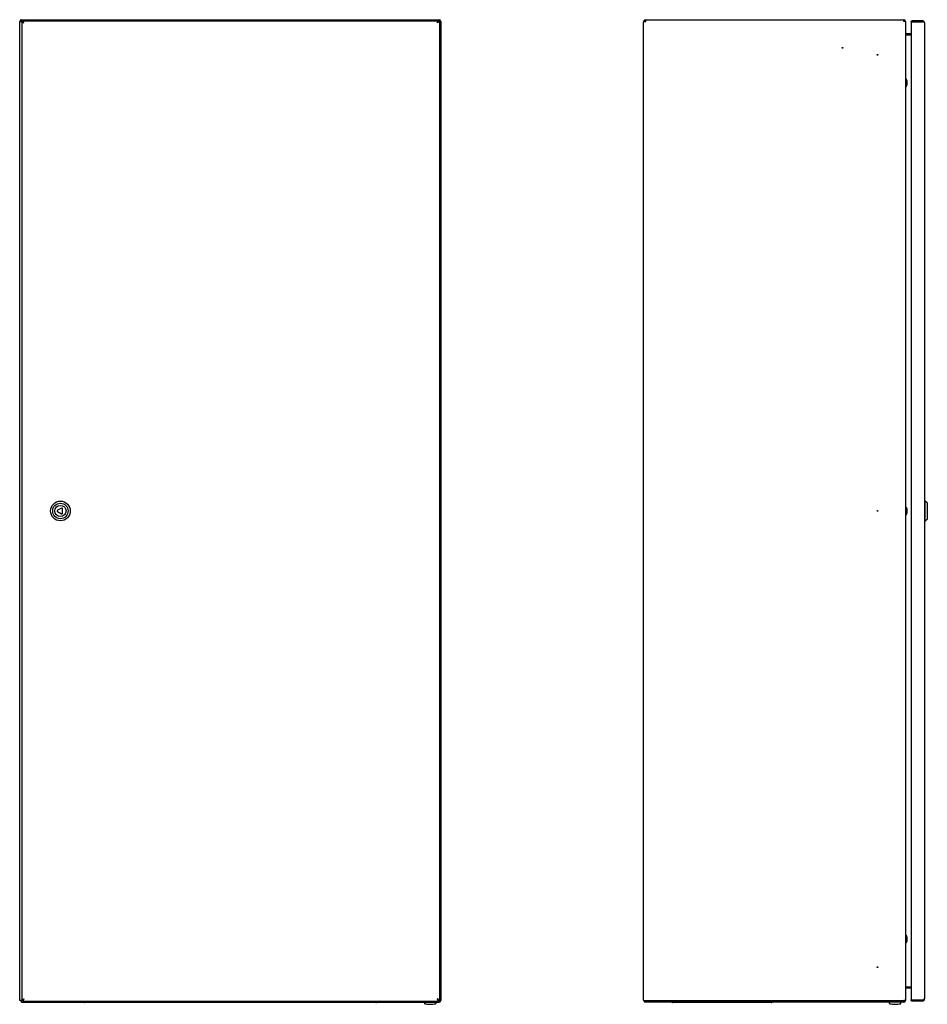
# Model space of a CAD drawing. Units: millimetres. Extents: x 366 to 1891, y -62 to 3015.
# Drawn here: x 366 to 1660, y -62 to 1341 of the extents above; entities that cross this region are included whole.
import ezdxf

# ---------------------------------------------------------------- set-up
doc = ezdxf.new("R2010")
doc.units = ezdxf.units.MM
doc.linetypes.add('SLD-Сплошная', pattern=[0])
doc.layers.add('1', color=7, linetype='SLD-Сплошная')

msp = doc.modelspace()

# ---------------------------------------------------------------- linework, layer by layer
at = {"layer": '1', "linetype": 'SLD-Сплошная'}
for p, q in [((366.3, -56.8), (366.3, 1338.4)), ((367.7, 1338.4), (366.3, 1338.4)), ((368.6, 1338.4), (367.7, 1338.4)), ((368.7, 1340.8), (368.7, 1339.4)), ((368.7, 1340.8), (963.9, 1340.8)), ((368.7, 1339.4), (368.7, 1338.5)), ((369.4, 1337.6), (368.7, 1338.3)), ((368.8, 1338.4), (369.6, 1337.6)), ((369.3, 1337.6), (372.4, 1336.2)), ((369.3, 1337.6), (370.7, 1337.6)), ((369.3, 1337.6), (369.3, -56)), ((370.7, 1337.6), (372.4, 1336.2)), ((372.4, 1336.2), (371, 1339.3)), ((371, 1339.3), (371, 1337.9)), ((371, 1339.3), (962.6, 1339.3)), ((372.4, 1336.2), (371, 1337.9)), ((961.2, 1336.2), (962.6, 1339.3)), ((961.2, 1336.2), (962.6, 1337.9)), ((962.9, 1337.6), (961.2, 1336.2)), ((964.3, 1337.6), (961.2, 1336.2)), ((962.6, 1339.3), (962.6, 1337.9)), ((964.3, 1337.6), (962.9, 1337.6)), ((963.1, 1337.6), (963.8, 1338.4)), ((963.9, 1338.3), (963.2, 1337.6)), ((963.9, 1339.4), (963.9, 1340.8)), ((963.9, 1338.5), (963.9, 1339.4)), ((964.9, 1338.4), (964, 1338.4)), ((964.3, 1337.6), (964.3, -56)), ((966.3, 1338.4), (964.9, 1338.4)), ((966.3, 1338.4), (966.3, -56.8)), ((1255.4, 1337.9), (1255.4, 1337.9)), ((1255.4, 1337.9), (1255.4, 1337.8)), ((1255.4, -56.2), (1255.4, 1337.8)), ((1255.6, 1339), (1256.9, 1338.5)), ((1255.6, 1338.4), (1258.3, 1338.4)), ((1258.3, 1338.4), (1258.3, 1340.8)), ((1258.3, 1340.8), (1626.3, 1340.8)), ((1626.3, 1338.4), (1626.3, 1340.8)), ((1628.7, 1338.3), (1626.3, 1338.4)), ((1627.3, 1338.4), (1628.7, 1338.4)), ((1627.3, 1338.4), (1627.3, 1338.4)), ((1628.7, 1338.4), (1628.7, 1338.3)), ((1628.7, 1338.3), (1628.7, -56.7)), ((1638, 1337.9), (1636.6, 1337.9)), ((1636.6, 1337.6), (1636.6, 1337.9)), ((1636.6, 1337.6), (1636.6, -56)), ((1638, 1339.3), (1638, 1337.9)), ((1652.5, 1339.3), (1638, 1339.3)), ((1652.5, 1337.9), (1638, 1337.9)), ((1638, 1337.6), (1638, 1337.8)), ((1651.7, 1337.8), (1638, 1337.8)), ((1638, 1337.6), (1652.5, 1337.6)), ((1651.7, 1337.6), (1651.7, 1337.8)), ((1655.6, 1336.2), (1655.6, -54.6)), ((1636.6, 1320.8), (1629.7, 1320.8)), ((1636.6, 1319.4), (1629.7, 1319.4)), ((1629.7, 1319.3), (1636.6, 1319.3)), ((1629.8, 1255.9), (1628.7, 1255.9)), ((1628.7, 1245.8), (1629.8, 1245.8)), ((1629.8, 645.9), (1628.7, 645.9)), ((1656.6, 654.8), (1655.6, 654.8)), ((1659.6, 651.8), (1656.6, 654.8)), ((1656.6, 626.8), (1656.6, 654.8)), ((1659.6, 629.8), (1659.6, 651.8)), ((425.7, 644.9), (420, 641.7)), ((420, 639.9), (425.7, 636.7)), ((427.2, 637.5), (427.2, 644.1)), ((1628.7, 635.8), (1629.8, 635.8)), ((1655.6, 626.8), (1656.6, 626.8)), ((1656.6, 626.8), (1659.6, 629.8)), ((1629.8, 35.9), (1628.7, 35.9)), ((1628.7, 25.8), (1629.8, 25.8)), ((1629.7, -37.7), (1636.6, -37.7)), ((1636.6, -37.8), (1629.7, -37.8)), ((1636.6, -39.2), (1629.7, -39.2)), ((369.4, -56), (368.7, -56.7)), ((368.8, -56.8), (369.6, -56)), ((369.3, -56), (372.4, -54.6)), ((369.3, -56), (370.7, -56)), ((370.7, -56), (372.4, -54.6)), ((372.4, -54.6), (371, -57.7)), ((372.4, -54.6), (371, -56.3)), ((961.2, -54.6), (962.6, -57.7)), ((964.3, -56), (961.2, -54.6)), ((962.9, -56), (961.2, -54.6)), ((961.2, -54.6), (962.6, -56.3)), ((964.3, -56), (962.9, -56)), ((963.1, -56), (963.8, -56.8)), ((963.9, -56.7), (963.2, -56)), ((1636.6, -56.2), (1636.6, -55.9)), ((1638, -56), (1652.5, -56)), ((1638, -56), (1638, -56.2)), ((1651.7, -56), (1651.7, -56.2)), ((367.7, -56.8), (366.3, -56.8)), ((367.8, -56.8), (367.7, -56.8)), ((367.8, -56.8), (367.8, -56.8)), ((368.7, -58.7), (368.7, -57.8)), ((368.7, -59.2), (368.7, -58.7)), ((368.7, -59.2), (370.2, -59.2)), ((369.2, -56.4), (369.2, -56.2)), ((370.2, -59.2), (963.9, -59.2)), ((371, -57.7), (371, -56.3)), ((371, -57.7), (962.6, -57.7)), ((469.3, -59.7), (458.8, -59.7)), ((863.3, -59.7), (469.3, -59.7)), ((873.8, -59.7), (863.3, -59.7)), ((943, -59.2), (943, -60.4)), ((959.6, -60.4), (959.6, -59.2)), ((962.6, -57.7), (962.6, -56.3)), ((963.9, -56.9), (963.9, -57.8)), ((963.9, -57.8), (963.9, -59.2)), ((964.9, -56.8), (964, -56.8)), ((966.3, -56.8), (964.9, -56.8)), ((1255.4, -56.3), (1255.4, -56.2)), ((1255.4, -56.3), (1255.4, -56.3)), ((1255.6, -56.8), (1258.3, -56.8)), ((1255.6, -57.4), (1256.9, -56.9)), ((1258.3, -56.8), (1626.3, -56.8)), ((1258.3, -58.7), (1258.3, -56.8)), ((1258.3, -58.7), (1258.3, -59.2)), ((1626.3, -59.2), (1258.3, -59.2)), ((1307.6, -59.7), (1297.1, -59.7)), ((1426.6, -59.7), (1307.6, -59.7)), ((1437.1, -59.7), (1426.6, -59.7)), ((1605.4, -59.2), (1605.4, -60.4)), ((1622, -60.4), (1622, -59.2)), ((1628.7, -56.7), (1626.3, -56.8)), ((1626.3, -56.8), (1626.3, -58.7)), ((1626.3, -59.2), (1626.3, -58.7)), ((1627.3, -56.8), (1628.7, -56.8)), ((1627.3, -56.8), (1627.3, -56.8)), ((1628.7, -56.8), (1628.7, -56.7)), ((1638, -56.2), (1636.6, -56.2)), ((1651.7, -56.2), (1638, -56.2)), ((1638, -57.7), (1638, -56.3)), ((1652.5, -56.3), (1638, -56.3)), ((1652.5, -57.7), (1638, -57.7))]:
    msp.add_line(p, q, dxfattribs=at)
for centre, radius in [((1538.7, 1300.8), 0.5), ((1588.7, 1290.8), 0.5), ((424.3, 640.8), 14), ((424.3, 640.8), 11), ((424.3, 640.8), 8), ((1588.7, 640.8), 0.5), ((1588.7, -9.2), 0.5)]:
    msp.add_circle(centre, radius, dxfattribs=at)
for centre, radius, start, end in [((368.7, 1338.4), 2.4, 90, 180), ((368.7, 1338.4), 1, 90, 180), ((963.9, 1338.4), 2.4, 0, 90), ((963.9, 1338.4), 1, 0, 90), ((1258.3, 1337.9), 2.9, 157.637, 180), ((1258.3, 1337.9), 2.9, 90, 157.637), ((1258.3, 1337.9), 1.5, 90, 157.637), ((1626.3, 1338.4), 2.4, 0, 90), ((1626.3, 1338.4), 1, 0, 90), ((1651.7, 1335.4), 2.41, 67.4792, 90), ((1652.5, 1336.2), 3.1, 0, 90), ((1652.5, 1336.2), 1.7, 51.6089, 90), ((1629.7, 1321.8), 1, 180, 270), ((1629.7, 1321.8), 2.4, 263.679, 270), ((1629.8, 1255.7), 0.2, 21.8151, 90), ((1617.7, 1250.8), 13.3, 0, 21.8151), ((1617.7, 1250.8), 13.3, 338.1849, 0), ((1629.8, 1246), 0.2, 270, 338.1849), ((1629.8, 645.7), 0.2, 21.8151, 90), ((1617.7, 640.8), 13.3, 0, 21.8151), ((420.5, 640.8), 1, 120, 240), ((426.2, 644.1), 1, 0, 120), ((426.2, 637.5), 1, 240, 0), ((1629.8, 636), 0.2, 270, 338.1849), ((1617.7, 640.8), 13.3, 338.1849, 0), ((1629.8, 35.7), 0.2, 21.8151, 90), ((1617.7, 30.8), 13.3, 0, 21.8151), ((1617.7, 30.8), 13.3, 338.1849, 0), ((1629.8, 26), 0.2, 270, 338.1849), ((1629.7, -40.2), 1, 90, 180), ((1629.7, -40.2), 2.4, 90, 96.321), ((1651.7, -53.8), 2.41, 270, 292.5208), ((1652.5, -54.6), 3.1, 270, 360), ((1652.5, -54.6), 1.7, 270, 308.3911), ((370.2, -56.8), 2.4, 180, 231.3178), ((458.8, -57.3), 2.4, 232.3415, 270), ((873.8, -57.3), 2.4, 270, 307.6585), ((944, -60.4), 1, 180, 257.5813), ((951.3, -27.2), 34.9, 257.5813, 270.0104), ((951.3, -27.2), 34.9, 270.0104, 282.4187), ((958.6, -60.4), 1, 282.4187, 0), ((963.9, -56.8), 1, 270, 0), ((963.9, -56.8), 2.4, 270, 0), ((1258.3, -56.3), 2.9, 180, 202.363), ((1258.3, -56.3), 2.9, 202.363, 270), ((1258.3, -56.3), 1.5, 202.363, 270), ((1297.1, -57.3), 2.4, 232.3415, 270), ((1437.1, -57.3), 2.4, 270, 307.6585), ((1606.4, -60.4), 1, 180, 257.5813), ((1613.7, -27.2), 34.9, 257.5813, 270.0104), ((1613.7, -27.2), 34.9, 270.0104, 282.4187), ((1621, -60.4), 1, 282.4187, 0), ((1626.3, -56.8), 1, 270, 0), ((1626.3, -56.8), 2.4, 270, 360)]:
    msp.add_arc(centre, radius, start, end, dxfattribs=at)
for centre, major_axis, ratio, start_param, end_param in [((368.7, 1338.4), (2.4, 0), 0.029463, 3.141593, 4.712389), ((368.7, 1338.4), (1, 0), 0.070711, 3.141593, 4.712389), ((368.7, 1338.4), (0, 2.4), 0.029463, 4.712389, 6.283185), ((368.7, 1338.4), (0, 1), 0.070711, 4.712389, 6.283185), ((963.9, 1338.4), (0, 2.4), 0.029463, 0, 1.570796), ((963.9, 1338.4), (0, 1), 0.070711, 0, 1.570796), ((963.9, 1338.4), (1, 0), 0.070711, 4.712389, 6.283185), ((963.9, 1338.4), (2.4, 0), 0.029463, 4.712389, 6.283185), ((1258.3, 1337.8), (2.9, 0), 0.517241, 2.751284, 3.141593), ((1652.5, 1336.2), (3.1, 0), 0.457148, 0, 1.570796), ((1629.7, 1321.7), (0, 2.4), 0.416667, 1.570796, 3.141593), ((1629.7, -40.1), (0, 2.4), 0.416667, 0, 1.570796), ((1652.5, -54.6), (3.1, 0), 0.457148, 4.712389, 6.283185), ((368.7, -56.8), (2.4, 0), 0.029463, 1.570796, 3.141593), ((368.7, -56.8), (1, 0), 0.070711, 1.570796, 3.141593), ((368.7, -56.8), (0, 2.4), 0.029463, 3.141593, 4.712389), ((368.7, -56.8), (0, 1), 0.070711, 3.141593, 4.712389), ((963.9, -56.8), (0, 2.4), 0.029463, 1.570796, 3.141593), ((963.9, -56.8), (0, 1), 0.070711, 1.570796, 3.141593), ((963.9, -56.8), (2.4, 0), 0.029463, 0, 1.570796), ((963.9, -56.8), (1, 0), 0.070711, 0, 1.570796), ((1258.3, -56.2), (2.9, 0), 0.517241, 3.141593, 3.531901)]:
    msp.add_ellipse(centre, major_axis=major_axis, ratio=ratio, start_param=start_param, end_param=end_param, dxfattribs=at)
for points in [[(1636.6, 1337.9), (1636.6, 1338.1), (1636.6, 1338.4), (1637, 1338.9), (1637.4, 1339.2), (1637.8, 1339.3), (1638, 1339.3)], [(1638, 1337.6), (1637.8, 1337.6), (1637.4, 1337.6), (1637, 1337.6), (1636.6, 1337.6), (1636.6, 1337.6), (1636.6, 1337.6)], [(1638, 1337.9), (1638, 1337.9), (1638, 1337.9), (1638, 1337.9), (1638, 1337.9), (1638, 1337.9), (1638, 1337.9)], [(1636.6, -56), (1636.6, -56), (1636.6, -56), (1637, -56), (1637.4, -56), (1637.8, -56), (1638, -56)], [(1638, -57.7), (1637.8, -57.7), (1637.4, -57.6), (1637, -57.3), (1636.6, -56.8), (1636.6, -56.4), (1636.6, -56.2)], [(1638, -56.3), (1638, -56.3), (1638, -56.3), (1638, -56.3), (1638, -56.3), (1638, -56.2), (1638, -56.2)]]:
    msp.add_open_spline(points, degree=3, dxfattribs=at)
for points, knots in [([(1638, 1337.8), (1638, 1337.8), (1638, 1337.8), (1638, 1337.9), (1638, 1337.9)], [0, 0, 0, 0, 0.363139, 1, 1, 1, 1]), ([(1638, -56.2), (1638, -56.2), (1638, -56.2), (1638, -56.2), (1638, -56.2)], [0, 0, 0, 0, 0.636861, 1, 1, 1, 1])]:
    msp.add_open_spline(points, degree=3, knots=knots, dxfattribs=at)

doc.saveas('drawing.dxf')
